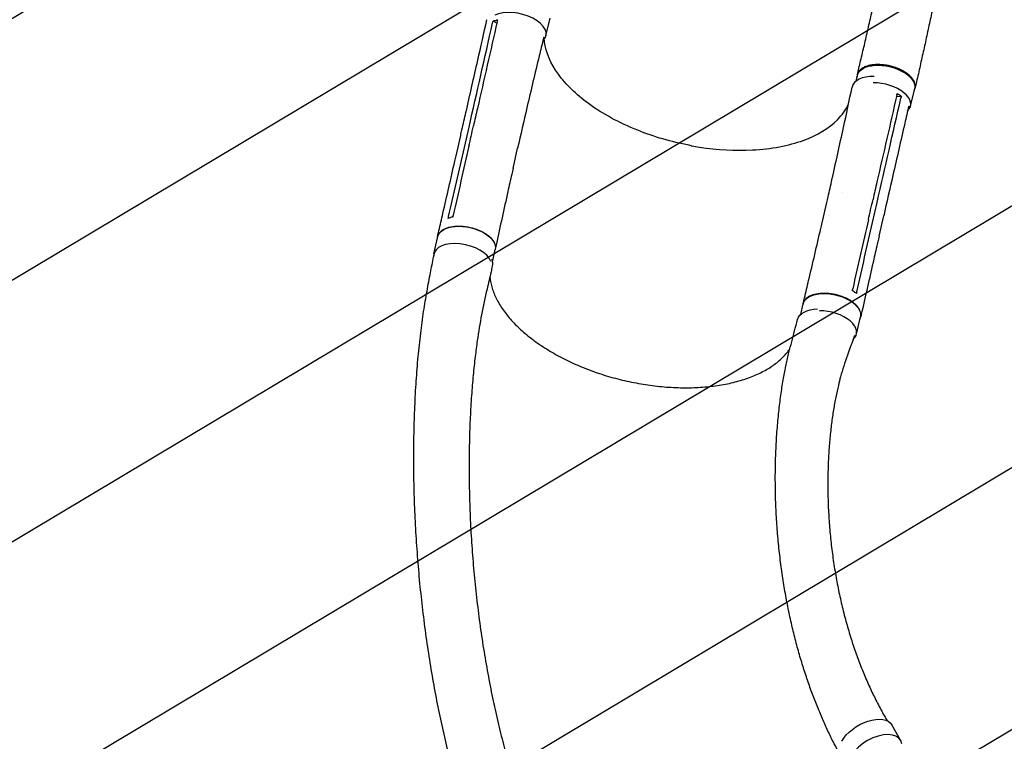
# Model space of a CAD drawing. Units: millimetres. Extents: x -3715 to 4825, y -3892 to 4442.
# Drawn here: x -1584 to -193, y 1198 to 2218 of the extents above; entities that cross this region are included whole.
import ezdxf

# ---------------------------------------------------------------- set-up
doc = ezdxf.new("R2010")
doc.units = ezdxf.units.MM
doc.header["$LTSCALE"] = 20
doc.linetypes.add('HIDDEN', pattern=[9.525, 6.35, -3.175])
for name, color, linetype in [('2d', 230, 'Continuous'), ('AS-Free_Space', 31, 'HIDDEN'), ('AS-Free_Space_Hatch', 31, 'HIDDEN')]:
    doc.layers.add(name, color=color, linetype=linetype)

msp = doc.modelspace()

# ---------------------------------------------------------------- hatches: boundary and pattern name
at = {"layer": 'AS-Free_Space_Hatch'}
h = msp.add_hatch(dxfattribs=at)
h.set_pattern_fill('ANSI31', color=256, scale=100)
h.set_pattern_definition([(30.8695, (-490.08, 2880.6), (-162.905, 272.522), [])])
edge = h.paths.add_edge_path()
edge.add_arc((-490.1, 2880.6), 1000, -14.1305, 165.8695, ccw=False)
edge.add_line((479.7, 2636.5), (217.4, 1594.8))
edge.add_line((217.4, 1594.8), (373.6, 1324.4))
edge.add_arc((-492.4, 824.4), 1000, -81.6414, 30, ccw=False)
edge.add_arc((-1270, -550), 1000, 0, 22.6433, ccw=False)
edge.add_line((-270, -550), (-270, -2391.7))
edge.add_arc((-1270, -2391.7), 1000, 270, 360, ccw=False)
edge.add_line((-1270, -3391.7), (-1686.1, -3391.7))
edge.add_arc((-1686.1, -2391.7), 1000, 180, 270, ccw=False)
edge.add_line((-2686.1, -2391.7), (-2686.1, -550))
edge.add_arc((-1686.1, -550), 1000, 90, 180, ccw=False)
edge.add_line((-1686.1, 450), (-1431, 450))
edge.add_line((-1431, 450), (-1514.6, 594.8))
edge.add_arc((217.4, 1594.8), 2000, 165.8695, 210, ccw=False)
edge.add_line((-1722, 2083.1), (-1459.8, 3124.7))

# ---------------------------------------------------------------- linework, layer by layer
at = {"layer": '2d'}
for p, q in [((-910.1, 2213.2), (-915.5, 2215.7)), ((-840.7, 2195.3), (-834.9, 2220.1)), ((-402.2, 2131.2), (-400.3, 2139.6)), ((-325.2, 2095.9), (-319.5, 2120.7)), ((-338.3, 2109.5), (-345.3, 2108.9)), ((-955.9, 2037.3), (-949.4, 2065.9)), ((-938.6, 2068.6), (-938.6, 2068.6)), ((-967.8, 2025.6), (-961.2, 2054.2)), ((-887.2, 2007.7), (-880.7, 2036.3)), ((-879.3, 2000.4), (-879.3, 2000.4)), ((-421, 1973.5), (-421, 1973.5)), ((-380.8, 1965.3), (-380.8, 1965.3)), ((-450.4, 1930.7), (-443.8, 1959.4)), ((-379.1, 1931.2), (-372.6, 1959.8)), ((-441.3, 1941), (-441.3, 1941)), ((-369.8, 1912), (-363.3, 1940.6)), ((-999, 1886.9), (-993.4, 1911.5)), ((-916.4, 1875.5), (-912.4, 1893)), ((-480.5, 1801.5), (-477.1, 1816.4)), ((-401.8, 1773.5), (-396.2, 1798)), ((-339.3, 1199.6), (-351.7, 1221.3))]:
    msp.add_line(p, q, dxfattribs=at)
for centre, major_axis, ratio, start_param, end_param in [((-881.1, 2204.8), (40.4, -9.5), 0.529274, -0.336773, 2.590209), ((-366.9, 2113.6), (-41, 9.3), 0.544367, -1.201589, 0.009282), ((-365.7, 2105.4), (40.4, -9.5), 0.529274, -0.350501, 2.005839), ((-958.5, 1877.7), (40.5, -9.2), 0.544367, 0.338564, 3.218398), ((-958.5, 1877.7), (-40.5, 9.2), 0.544367, 0.076805, 0.141494), ((-442.3, 1782.7), (40.5, -9.2), 0.544367, -0.380174, 1.98961), ((-375.4, 1179), (36, 20.6), 0.552257, -0.219971, 2.915421)]:
    msp.add_ellipse(centre, major_axis=major_axis, ratio=ratio, start_param=start_param, end_param=end_param, dxfattribs=at)
at = {"layer": '2d', "extrusion": (0, 0, -1)}
for centre, major_axis, ratio, start_param, end_param in [((-359.9, 2130.2), (-40.4, 9.5), 0.529274, 0, 3.141593), ((-952.9, 1902.2), (-40.5, 9.2), 0.544367, 0, 3.141593), ((-957.4, 1879.1), (40.9, -9.5), 0.558473, -0.415935, -0.000873), ((-436.7, 1807.2), (-40.5, 9.2), 0.544367, 0, 3.141593), ((-444.3, 1784.4), (-40.9, 9.5), 0.558473, 0.012843, 1.138448), ((-387.8, 1200.8), (36, 20.6), 0.552257, -2.422208, 0)]:
    msp.add_ellipse(centre, major_axis=major_axis, ratio=ratio, start_param=start_param, end_param=end_param, dxfattribs=at)
at = {"layer": '2d'}
for points, knots in [([(-400.5, 2140.5), (-399.8, 2143.3), (-399.1, 2146.2), (-396.7, 2156.3), (-395, 2163.6), (-391.5, 2178.4), (-389.8, 2185.8), (-386.3, 2200.9), (-384.5, 2208.5), (-381, 2223.9), (-379.2, 2231.6), (-375.7, 2247.2), (-374, 2255.1), (-370.6, 2270.8), (-368.9, 2278.8), (-365.6, 2294.6), (-363.9, 2302.6), (-360.7, 2318.5), (-359, 2326.5), (-355.9, 2342.5), (-354.3, 2350.5), (-351.2, 2366.4), (-349.7, 2374.4), (-346.6, 2390.2), (-345.1, 2398.1), (-342.1, 2413.8), (-340.6, 2421.6), (-337.6, 2437), (-336.2, 2444.6), (-334.3, 2454.1), (-334, 2455.9), (-333.6, 2457.7)], [0, 0, 0, 0, 10.000199, 10.000199, 35.20087, 35.20087, 60.545938, 60.545938, 86.045125, 86.045125, 111.615883, 111.615883, 137.175813, 137.175813, 162.656163, 162.656163, 188.00632, 188.00632, 213.185891, 213.185891, 238.149633, 238.149633, 262.836007, 262.836007, 287.168596, 287.168596, 311.070908, 311.070908, 334.484794, 334.484794, 340.024433, 340.024433, 340.024433, 340.024433]), ([(-251.2, 2441.6), (-251.3, 2441.1), (-251.4, 2440.6), (-251.7, 2438.6), (-252, 2437.2), (-253.2, 2431.3), (-254, 2426.9), (-256.5, 2414.8), (-258, 2407), (-261.1, 2391.3), (-262.7, 2383.5), (-265.9, 2367.9), (-267.5, 2360.1), (-270.7, 2344.4), (-272.3, 2336.6), (-275.6, 2321), (-277.2, 2313.2), (-280.5, 2297.6), (-282.1, 2289.8), (-285.4, 2274.2), (-287, 2266.5), (-290.4, 2251), (-292, 2243.2), (-295.3, 2227.8), (-297, 2220.1), (-300.3, 2204.8), (-302, 2197.1), (-305.3, 2181.9), (-307, 2174.3), (-310.4, 2159.3), (-312, 2151.8), (-315.4, 2136.6), (-317.2, 2129), (-318.9, 2121.4)], [0, 0, 0, 0, 1.492795, 1.492795, 5.971198, 5.971198, 19.406935, 19.406935, 43.357791, 43.357791, 67.441346, 67.441346, 91.67732, 91.67732, 116.056789, 116.056789, 140.581934, 140.581934, 165.260465, 165.260465, 190.100207, 190.100207, 215.104382, 215.104382, 240.267941, 240.267941, 265.575018, 265.575018, 290.997479, 290.997479, 316.494415, 316.494415, 343.068678, 343.068678, 343.068678, 343.068678]), ([(-961.2, 2054.3), (-960.6, 2057), (-960, 2059.7), (-957.5, 2070.6), (-955.6, 2078.8), (-948.2, 2111.5), (-942.6, 2136), (-932.7, 2179.7), (-928.4, 2198.8), (-924.1, 2217.9)], [0.052616, 0.052616, 0.052616, 0.052616, 10, 10, 40.000001, 40.000001, 130.000018, 130.000018, 200.000162, 200.000162, 200.000162, 200.000162]), ([(-909.6, 2215.2), (-918.9, 2174.3), (-928.2, 2133.4), (-939.3, 2084.3), (-941.2, 2076.1), (-943.1, 2067.8)], [0.003, 0.003, 0.003, 0.003, 0.1527899, 0.1527899, 0.1830004, 0.1830004, 0.1830004, 0.1830004]), ([(-915.5, 2215.7), (-914, 2216.3), (-912.4, 2216.9), (-910.1, 2217.4), (-909.6, 2217.6), (-909.1, 2217.7)], [-87.348443, -87.348443, -87.348443, -87.348443, -81.137316, -81.137316, -79.32713, -79.32713, -79.32713, -79.32713]), ([(-843.7, 2193.3), (-843.9, 2192.5), (-844.1, 2191.7), (-846.2, 2182.9), (-848.2, 2174.8), (-856.1, 2142.3), (-861.9, 2117.9), (-872, 2074.4), (-876.3, 2055.4), (-880.7, 2036.3)], [7.14643, 7.14643, 7.14643, 7.14643, 10.000001, 10.000001, 40.000033, 40.000033, 130.000822, 130.000822, 200.009329, 200.009329, 200.009329, 200.009329]), ([(-635.2, 2039.8), (-636.4, 2040.1), (-637.1, 2040.2), (-663.4, 2045.2), (-687.9, 2052.4), (-737.1, 2072), (-760.7, 2084.9), (-798.2, 2112.3), (-812.6, 2126.4), (-834.1, 2156), (-840.7, 2171.5), (-842.7, 2187.9), (-842.9, 2189.2), (-843, 2190.6)], [453.099718, 453.099718, 453.099718, 453.099718, 459.169958, 459.169958, 585.146113, 585.146113, 727.735654, 727.735654, 854.158378, 854.158378, 985.748671, 985.748671, 997.80136, 997.80136, 997.80136, 997.80136]), ([(-320, 2118.5), (-319.6, 2119.1), (-319.4, 2119.8), (-319.1, 2120.8), (-319, 2121.1), (-318.8, 2121.7), (-318.8, 2122), (-318.6, 2122.9), (-318.6, 2123.5), (-318.6, 2125.4), (-318.8, 2126.6), (-319.3, 2128.3), (-319.4, 2128.6), (-319.6, 2129.2), (-319.8, 2129.6), (-320.2, 2130.6), (-320.5, 2131.2), (-321.6, 2133.2), (-322.5, 2134.5), (-324.2, 2136.4), (-324.8, 2137), (-326, 2138.3), (-326.7, 2138.9), (-328.8, 2140.7), (-330.3, 2141.9), (-332.9, 2143.6), (-333.7, 2144.1), (-335.6, 2145.2), (-336.5, 2145.7), (-339.3, 2147.2), (-341.3, 2148.1), (-344, 2149.2), (-344.5, 2149.4), (-345.6, 2149.8), (-346.1, 2150), (-347.7, 2150.6), (-348.8, 2150.9), (-352.1, 2151.9), (-354.4, 2152.5), (-357.2, 2153.1), (-357.8, 2153.2), (-358.9, 2153.4), (-359.5, 2153.5), (-361.2, 2153.8), (-362.4, 2153.9), (-365.8, 2154.3), (-368, 2154.5), (-370.7, 2154.5), (-371.3, 2154.5), (-372.4, 2154.5), (-372.9, 2154.5), (-374.6, 2154.5), (-375.6, 2154.4), (-378.7, 2154.2), (-380.7, 2153.9), (-383.1, 2153.4), (-383.5, 2153.3), (-384.5, 2153.1), (-384.9, 2153), (-386.3, 2152.6), (-387.1, 2152.3), (-389.6, 2151.4), (-391.1, 2150.8), (-392.8, 2149.8), (-393.2, 2149.6), (-393.8, 2149.2), (-394.1, 2149), (-395, 2148.3), (-395.6, 2147.9), (-397.2, 2146.5), (-398.1, 2145.5), (-399, 2144.2), (-399.1, 2143.9), (-399.4, 2143.3), (-399.6, 2143), (-400, 2142.2), (-400.2, 2141.6), (-400.7, 2139.8), (-400.9, 2138.6), (-400.8, 2137.3), (-400.8, 2137.3), (-400.8, 2137.3)], [0.0514505, 0.0514505, 0.0514505, 0.0514505, 0.0554462, 0.0554462, 0.0571789, 0.0571789, 0.0589116, 0.0589116, 0.062377, 0.062377, 0.0693078, 0.0693078, 0.0710405, 0.0710405, 0.0727732, 0.0727732, 0.0762386, 0.0762386, 0.0831694, 0.0831694, 0.0866347, 0.0866347, 0.0901001, 0.0901001, 0.0970309, 0.0970309, 0.1004963, 0.1004963, 0.1039617, 0.1039617, 0.1108925, 0.1108925, 0.1126252, 0.1126252, 0.1143579, 0.1143579, 0.1178232, 0.1178232, 0.124754, 0.124754, 0.1264867, 0.1264867, 0.1282194, 0.1282194, 0.1316848, 0.1316848, 0.1386156, 0.1386156, 0.1403483, 0.1403483, 0.142081, 0.142081, 0.1455464, 0.1455464, 0.1524771, 0.1524771, 0.1542098, 0.1542098, 0.1559425, 0.1559425, 0.1594079, 0.1594079, 0.1663387, 0.1663387, 0.1680714, 0.1680714, 0.1698041, 0.1698041, 0.1732695, 0.1732695, 0.1802003, 0.1802003, 0.181933, 0.181933, 0.1836657, 0.1836657, 0.187131, 0.187131, 0.1940618, 0.1940618, 0.1942166, 0.1942166, 0.1942166, 0.1942166]), ([(-443.8, 1959.4), (-443.2, 1962.1), (-442.6, 1964.8), (-440.1, 1975.7), (-438.2, 1983.9), (-430.9, 2016.6), (-425.4, 2041.1), (-416, 2084.6), (-411.9, 2103.7), (-407.9, 2122.7)], [0.051922, 0.051922, 0.051922, 0.051922, 10.000001, 10.000001, 40.000021, 40.000021, 130.000635, 130.000635, 200.008307, 200.008307, 200.008307, 200.008307]), ([(-344.8, 2111.2), (-354.1, 2070.3), (-363.5, 2029.4), (-374.7, 1980.4), (-376.5, 1972.1), (-378.4, 1963.9)], [0.003, 0.003, 0.003, 0.003, 0.1527899, 0.1527899, 0.1830004, 0.1830004, 0.1830004, 0.1830004]), ([(-635.2, 2039.8), (-634.8, 2039.8), (-634.6, 2039.7), (-630.9, 2039.1), (-627.4, 2038.5), (-598.2, 2034), (-572.8, 2032.6), (-522.2, 2035.2), (-497.8, 2039.8), (-456.9, 2054.7), (-440.5, 2064.6), (-421.8, 2083.5), (-416.6, 2091), (-412.9, 2098.9)], [-740.321572, -740.321572, -740.321572, -740.321572, -739.20094, -739.20094, -717.71152, -717.71152, -562.195713, -562.195713, -390.107116, -390.107116, -224.6365, -224.6365, -129.867767, -129.867767, -129.867767, -129.867767]), ([(-327.9, 2095.7), (-329.8, 2087.6), (-331.6, 2079.6), (-339.1, 2047), (-344.7, 2022.4), (-354.6, 1978.8), (-359, 1959.7), (-363.3, 1940.6)], [10.490981, 10.490981, 10.490981, 10.490981, 40.000001, 40.000001, 130.000015, 130.000015, 200.000117, 200.000117, 200.000117, 200.000117]), ([(-949.6, 2039.2), (-948.5, 2043.9), (-947.5, 2048.6), (-945.3, 2058.2), (-944.2, 2063), (-943.1, 2067.8)], [-35, -35, -35, -35, -17.675, -17.675, 0, 0, 0, 0]), ([(-993.8, 1911.5), (-993.2, 1914.3), (-992.6, 1917), (-990.1, 1927.9), (-988.2, 1936), (-980.7, 1968.7), (-975.1, 1993.2), (-968.9, 2020.4), (-968.3, 2023), (-967.8, 2025.6)], [0, 0, 0, 0, 10, 10, 40, 40, 130.000011, 130.000011, 139.579364, 139.579364, 139.579364, 139.579364]), ([(-887.2, 2007.7), (-887.8, 2005), (-888.4, 2002.2), (-890.9, 1991.3), (-892.7, 1983.2), (-900, 1950.4), (-905.4, 1925.8), (-911.2, 1898.6), (-911.8, 1896.1), (-912.3, 1893.5)], [0, 0, 0, 0, 10.000001, 10.000001, 40.000019, 40.000019, 130.000449, 130.000449, 139.314104, 139.314104, 139.314104, 139.314104]), ([(-384.9, 1935.3), (-383.8, 1940), (-382.8, 1944.7), (-380.6, 1954.2), (-379.5, 1959.1), (-378.4, 1963.9)], [0.350087, 0.350087, 0.350087, 0.350087, 17.675, 17.675, 35.35, 35.35, 35.35, 35.35]), ([(-994.1, 1908.2), (-994.2, 1909.5), (-993.8, 1913.2), (-990.5, 1918.6), (-983.1, 1923.3), (-972.9, 1926.1), (-960.8, 1926.6), (-948, 1924.8), (-935.7, 1920.9), (-925, 1915.3), (-917, 1908.4), (-912.4, 1901), (-911.9, 1896.1), (-912.3, 1893.8), (-912.3, 1893.7)], [0.056957, 0.056957, 0.056957, 0.056957, 0.064078, 0.0768936, 0.0897092, 0.1025248, 0.1153405, 0.1281561, 0.1409717, 0.1537873, 0.1666029, 0.1794185, 0.1922341, 0.1923703, 0.1923703, 0.1923703, 0.1923703]), ([(-477.1, 1816.7), (-476.5, 1819.4), (-475.8, 1822.1), (-473.2, 1833), (-471.3, 1841.2), (-463.5, 1873.9), (-457.8, 1898.4), (-451.6, 1925.5), (-451, 1928.1), (-450.4, 1930.8)], [0, 0, 0, 0, 10, 10, 40.000011, 40.000011, 130.00035, 130.00035, 139.581701, 139.581701, 139.581701, 139.581701]), ([(-369.9, 1912), (-370.5, 1909.3), (-371.1, 1906.6), (-373.6, 1895.6), (-375.4, 1887.5), (-382.9, 1854.8), (-388.4, 1830.2), (-394.6, 1803.1), (-395.2, 1800.5), (-395.8, 1797.9)], [0, 0, 0, 0, 10, 10, 40, 40, 130.000008, 130.000008, 139.579316, 139.579316, 139.579316, 139.579316]), ([(-879.2, 914.5), (-880, 916), (-880.8, 917.4), (-884.1, 923.7), (-886.5, 928.4), (-893.1, 941.3), (-897, 949.4), (-904.8, 965.8), (-908.5, 974.1), (-915.9, 991), (-919.6, 999.7), (-926.8, 1017.4), (-930.3, 1026.4), (-937.2, 1044.8), (-940.6, 1054.2), (-947.2, 1073.3), (-950.4, 1083.1), (-956.7, 1103), (-959.8, 1113.1), (-965.8, 1133.7), (-968.8, 1144.2), (-974.4, 1165.5), (-977.2, 1176.4), (-982.5, 1198.4), (-985.1, 1209.6), (-990, 1232.3), (-992.4, 1243.8), (-997, 1267.2), (-999.2, 1279), (-1003.3, 1303), (-1005.2, 1315.1), (-1008.9, 1339.6), (-1010.7, 1352), (-1013.9, 1377), (-1015.4, 1389.6), (-1018.1, 1415), (-1019.4, 1427.8), (-1021.6, 1453.5), (-1022.6, 1466.5), (-1024.3, 1492.4), (-1025.1, 1505.3), (-1026.2, 1531.3), (-1026.7, 1544.3), (-1027.3, 1570.1), (-1027.4, 1583), (-1027.5, 1608.6), (-1027.4, 1621.2), (-1026.9, 1646.3), (-1026.5, 1658.8), (-1025.4, 1683.2), (-1024.8, 1695.2), (-1023.2, 1718.8), (-1022.3, 1730.3), (-1020.2, 1752.8), (-1019, 1763.8), (-1016.4, 1785.1), (-1015.1, 1795.4), (-1012.1, 1815.3), (-1010.5, 1824.9), (-1007.2, 1843.2), (-1005.5, 1851.8), (-1002.4, 1867.8), (-1000.9, 1875.3), (-999.3, 1883.4), (-999.2, 1884.1), (-999.1, 1884.7)], [4.050591, 4.050591, 4.050591, 4.050591, 10.000321, 10.000321, 28.88325, 28.88325, 60.576981, 60.576981, 92.508029, 92.508029, 125.417517, 125.417517, 159.314474, 159.314474, 194.214699, 194.214699, 230.128642, 230.128642, 267.060606, 267.060606, 305.0076, 305.0076, 343.957967, 343.957967, 383.889767, 383.889767, 424.768888, 424.768888, 466.546843, 466.546843, 509.158283, 509.158283, 552.518216, 552.518216, 596.519035, 596.519035, 641.027502, 641.027502, 685.881953, 685.881953, 730.890149, 730.890149, 775.828337, 775.828337, 820.442219, 820.442219, 864.450569, 864.450569, 907.552088, 907.552088, 949.435659, 949.435659, 989.79351, 989.79351, 1028.336052, 1028.336052, 1064.806476, 1064.806476, 1098.99315, 1098.99315, 1130.373513, 1130.373513, 1157.754209, 1157.754209, 1160.093036, 1160.093036, 1160.093036, 1160.093036]), ([(-916.5, 1869.6), (-917.1, 1866.9), (-917.7, 1864.2), (-920.2, 1853.5), (-922.1, 1845.4), (-929.6, 1813.1), (-934.2, 1789.2), (-938.8, 1757), (-939.8, 1749.6), (-941.7, 1733.3), (-942.7, 1724.4), (-944.4, 1705.8), (-945.2, 1696.3), (-946.6, 1676.6), (-947.2, 1666.4), (-948.2, 1645.5), (-948.6, 1634.8), (-949.1, 1612.9), (-949.3, 1601.8), (-949.4, 1579), (-949.3, 1567.4), (-948.8, 1543.9), (-948.4, 1532), (-947.5, 1508), (-946.8, 1495.9), (-945.3, 1471.6), (-944.4, 1459.4), (-942.3, 1435), (-941.1, 1422.8), (-938.5, 1398.4), (-937, 1386.2), (-933.9, 1362.1), (-932.2, 1350.1), (-928.5, 1326.3), (-926.5, 1314.5), (-922.4, 1291.2), (-920.2, 1279.6), (-915.6, 1256.9), (-913.2, 1245.7), (-908.1, 1223.5), (-905.5, 1212.6), (-900.1, 1191.2), (-897.2, 1180.6), (-891.4, 1159.9), (-888.4, 1149.8), (-882.2, 1129.8), (-879, 1120), (-872.5, 1100.9), (-869.1, 1091.5), (-862.3, 1073.1), (-858.8, 1064.1), (-851.7, 1046.5), (-848, 1037.9), (-840.6, 1021.1), (-836.9, 1012.9), (-829.2, 996.9), (-825.3, 989.1), (-817.4, 973.9), (-813.4, 966.5), (-808, 956.8), (-806.6, 954.5), (-805.3, 952.1)], [0, 0, 0, 0, 10, 10, 40, 40, 130.053714, 130.053714, 156.720094, 156.720094, 188.739299, 188.739299, 222.670951, 222.670951, 258.512745, 258.512745, 296.113552, 296.113552, 335.271923, 335.271923, 375.739788, 375.739788, 417.234874, 417.234874, 459.457093, 459.457093, 502.106203, 502.106203, 544.897691, 544.897691, 587.574668, 587.574668, 629.914887, 629.914887, 671.733251, 671.733251, 712.880898, 712.880898, 753.242164, 753.242164, 792.730501, 792.730501, 831.284139, 831.284139, 868.861975, 868.861975, 905.4399, 905.4399, 941.007657, 941.007657, 975.566217, 975.566217, 1009.125627, 1009.125627, 1041.692424, 1041.692424, 1073.298518, 1073.298518, 1103.975839, 1103.975839, 1113.748796, 1113.748796, 1113.748796, 1113.748796]), ([(-919.9, 1854.7), (-919.9, 1854.4), (-919.9, 1854.1), (-919.6, 1851.4), (-919.2, 1848.8), (-918.2, 1843.8), (-917.5, 1841.2), (-915.9, 1836.1), (-915, 1833.6), (-912.9, 1828.5), (-911.8, 1825.9), (-909.2, 1820.8), (-907.8, 1818.2), (-904.7, 1813.1), (-903.1, 1810.6), (-899.5, 1805.5), (-897.6, 1803), (-893.6, 1798), (-891.5, 1795.5), (-887, 1790.5), (-884.6, 1788), (-879.7, 1783.1), (-877.1, 1780.7), (-871.8, 1775.9), (-869, 1773.6), (-863.2, 1768.9), (-860.2, 1766.6), (-854.1, 1762), (-850.9, 1759.8), (-844.3, 1755.4), (-841, 1753.3), (-834.1, 1749.1), (-830.6, 1747), (-823.4, 1743), (-819.7, 1741), (-812.2, 1737.2), (-808.4, 1735.3), (-800.6, 1731.7), (-796.7, 1730), (-788.7, 1726.6), (-784.6, 1725), (-776.4, 1721.9), (-772.3, 1720.4), (-763.9, 1717.5), (-759.6, 1716.1), (-751.1, 1713.6), (-746.8, 1712.3), (-738.1, 1710), (-733.8, 1708.9), (-725.1, 1706.9), (-720.7, 1706), (-711.9, 1704.3), (-707.5, 1703.5), (-698.7, 1702), (-694.3, 1701.4), (-685.5, 1700.3), (-681.1, 1699.8), (-672.3, 1699), (-668, 1698.6), (-659.3, 1698.2), (-654.9, 1698), (-646.4, 1697.8), (-642.1, 1697.8), (-633.7, 1697.9), (-629.5, 1698.1), (-621.3, 1698.5), (-617.2, 1698.8), (-609.2, 1699.6), (-605.2, 1700), (-597.4, 1701.1), (-593.6, 1701.7), (-586, 1703.1), (-582.3, 1703.8), (-575.1, 1705.5), (-571.5, 1706.4), (-564.6, 1708.3), (-561.3, 1709.4), (-554.7, 1711.6), (-551.5, 1712.8), (-545.3, 1715.3), (-542.3, 1716.6), (-536.5, 1719.3), (-533.7, 1720.8), (-528.3, 1723.7), (-525.8, 1725.3), (-520.8, 1728.5), (-518.4, 1730.2), (-513.9, 1733.6), (-511.8, 1735.4), (-507.7, 1739), (-505.8, 1740.8), (-502.2, 1744.7), (-500.5, 1746.6), (-497.9, 1750), (-496.8, 1751.5), (-495.9, 1752.9)], [8.430962, 8.430962, 8.430962, 8.430962, 10.00213, 10.00213, 23.916361, 23.916361, 37.729649, 37.729649, 51.42052, 51.42052, 65.028946, 65.028946, 78.560352, 78.560352, 92.040072, 92.040072, 105.483903, 105.483903, 118.907265, 118.907265, 132.313924, 132.313924, 145.722833, 145.722833, 159.127613, 159.127613, 172.536765, 172.536765, 185.951088, 185.951088, 199.365827, 199.365827, 212.792792, 212.792792, 226.22198, 226.22198, 239.658428, 239.658428, 253.098727, 253.098727, 266.542481, 266.542481, 279.994223, 279.994223, 293.455756, 293.455756, 306.894464, 306.894464, 320.323564, 320.323564, 333.742764, 333.742764, 347.176613, 347.176613, 360.658434, 360.658434, 374.132688, 374.132688, 387.608819, 387.608819, 401.113905, 401.113905, 414.588867, 414.588867, 428.036366, 428.036366, 441.512731, 441.512731, 454.969139, 454.969139, 468.396302, 468.396302, 481.835906, 481.835906, 495.269767, 495.269767, 508.682525, 508.682525, 522.078891, 522.078891, 535.499798, 535.499798, 548.915256, 548.915256, 562.307482, 562.307482, 575.752487, 575.752487, 589.234763, 589.234763, 602.724016, 602.724016, 616.307429, 616.307429, 625.984843, 625.984843, 625.984843, 625.984843]), ([(-397, 1794.7), (-396.9, 1794.8), (-395.7, 1797.1), (-394.9, 1801.9), (-397.5, 1809.4), (-403.9, 1816.7), (-413.4, 1823.1), (-425, 1828), (-437.7, 1830.9), (-450.3, 1831.6), (-461.6, 1830), (-470.5, 1826.2), (-475.6, 1821.2), (-477, 1817.4), (-477.3, 1815.8)], [0.0505002, 0.0505002, 0.0505002, 0.0505002, 0.0512624, 0.064078, 0.0768936, 0.0897092, 0.1025248, 0.1153405, 0.1281561, 0.1409717, 0.1537873, 0.1666029, 0.1794185, 0.1885416, 0.1885416, 0.1885416, 0.1885416]), ([(-401.8, 1830.9), (-403.2, 1832), (-404.6, 1833.1), (-406.7, 1834.5), (-407.2, 1834.8), (-407.7, 1835.1)], [78.615814, 78.615814, 78.615814, 78.615814, 83.538758, 83.538758, 85.052553, 85.052553, 85.052553, 85.052553]), ([(-424.4, 1177.9), (-425.7, 1180.3), (-427, 1182.8), (-430.5, 1189.5), (-432.7, 1193.7), (-437.7, 1203.5), (-440.4, 1209.2), (-445.7, 1220.7), (-448.3, 1226.5), (-453.5, 1238.4), (-456, 1244.5), (-461, 1256.9), (-463.4, 1263.3), (-468.1, 1276.2), (-470.4, 1282.8), (-474.9, 1296.2), (-477.1, 1303.1), (-481.4, 1317.1), (-483.4, 1324.3), (-487.4, 1338.8), (-489.3, 1346.2), (-493, 1361.4), (-494.7, 1369.1), (-498.1, 1384.8), (-499.7, 1392.8), (-502.7, 1409.1), (-504.1, 1417.4), (-506.7, 1434.2), (-507.9, 1442.8), (-510.1, 1460.1), (-511.1, 1468.9), (-512.8, 1486.8), (-513.6, 1495.8), (-514.9, 1514), (-515.4, 1523.2), (-516.1, 1541.7), (-516.3, 1551), (-516.5, 1569.5), (-516.5, 1578.7), (-516.1, 1597.1), (-515.8, 1606.2), (-514.9, 1624.1), (-514.3, 1632.9), (-512.9, 1650), (-512.1, 1658.4), (-510.3, 1674.4), (-509.4, 1682.2), (-507.2, 1697.1), (-506.1, 1704.1), (-503.7, 1717.7), (-502.5, 1724.1), (-499.9, 1736.2), (-498.6, 1741.9), (-496, 1752.7), (-494.6, 1757.7), (-492, 1767.8), (-490.7, 1772.9), (-487.9, 1783.4), (-486.5, 1788.8), (-485.1, 1794.2)], [0, 0, 0, 0, 10.000981, 10.000981, 27.257046, 27.257046, 50.30853, 50.30853, 74.274981, 74.274981, 99.324559, 99.324559, 125.511, 125.511, 152.887285, 152.887285, 181.501721, 181.501721, 211.396147, 211.396147, 242.603365, 242.603365, 275.143498, 275.143498, 309.01881, 309.01881, 344.206285, 344.206285, 380.647021, 380.647021, 418.231322, 418.231322, 456.778588, 456.778588, 496.012389, 496.012389, 535.534774, 535.534774, 574.820045, 574.820045, 613.216194, 613.216194, 649.997553, 649.997553, 684.473026, 684.473026, 716.099911, 716.099911, 744.555676, 744.555676, 769.743431, 769.743431, 791.748445, 791.748445, 810.773351, 810.773351, 830.562945, 830.562945, 851.471461, 851.471461, 851.471461, 851.471461]), ([(-404.5, 1771.6), (-405.2, 1769.7), (-405.9, 1767.8), (-409.2, 1758.6), (-411.9, 1751.2), (-418.4, 1733.3), (-421.6, 1723.3), (-425.4, 1709.2), (-426.4, 1705.2), (-428.7, 1695.6), (-429.9, 1690.1), (-432.2, 1678.6), (-433.2, 1672.6), (-435.3, 1660.2), (-436.2, 1653.8), (-437.9, 1640.5), (-438.6, 1633.6), (-440, 1619.5), (-440.5, 1612.2), (-441.4, 1597.3), (-441.8, 1589.7), (-442.2, 1574.2), (-442.3, 1566.3), (-442.2, 1550.3), (-442.1, 1542.2), (-441.5, 1525.9), (-441, 1517.7), (-439.9, 1501.3), (-439.2, 1493), (-437.5, 1476.5), (-436.5, 1468.3), (-434.3, 1451.9), (-433, 1443.7), (-430.2, 1427.6), (-428.7, 1419.6), (-425.5, 1403.7), (-423.7, 1395.9), (-420, 1380.5), (-418, 1372.8), (-413.9, 1357.9), (-411.7, 1350.5), (-407.1, 1336), (-404.7, 1328.9), (-399.7, 1315), (-397.2, 1308.2), (-391.8, 1294.8), (-389.1, 1288.3), (-383.5, 1275.5), (-380.6, 1269.3), (-374.7, 1257.1), (-371.6, 1251.1), (-365.4, 1239.5), (-362.3, 1233.9), (-358.8, 1227.9), (-358.6, 1227.5), (-358.4, 1227.2)], [2.362083, 2.362083, 2.362083, 2.362083, 10, 10, 40.000123, 40.000123, 83.296929, 83.296929, 100.389183, 100.389183, 124.207531, 124.207531, 150.007889, 150.007889, 177.966697, 177.966697, 207.950997, 207.950997, 239.771665, 239.771665, 273.176156, 273.176156, 307.860268, 307.860268, 343.485526, 343.485526, 379.699921, 379.699921, 416.158394, 416.158394, 452.539944, 452.539944, 488.559512, 488.559512, 523.974371, 523.974371, 558.585845, 558.585845, 592.237691, 592.237691, 624.81248, 624.81248, 656.227054, 656.227054, 686.427765, 686.427765, 715.385947, 715.385947, 743.093829, 743.093829, 769.560959, 769.560959, 794.811148, 794.811148, 796.320937, 796.320937, 796.320937, 796.320937])]:
    msp.add_open_spline(points, degree=3, knots=knots, dxfattribs=at)
for points in [[(-949.4, 2065.9), (-938.2, 2115), (-927.1, 2164.1), (-916.1, 2213.3)], [(-916.1, 2213.3), (-915.9, 2214.1), (-915.7, 2214.9), (-915.5, 2215.7)], [(-909.1, 2217.7), (-909.3, 2216.9), (-909.5, 2216), (-909.6, 2215.2)], [(-385.5, 2152.8), (-385.5, 2152.8), (-385.5, 2152.8), (-385.5, 2152.8)], [(-372.6, 1959.8), (-361.4, 2008.9), (-350.2, 2057.9), (-338.9, 2107)], [(-344.8, 2111.2), (-344.6, 2112.1), (-344.4, 2112.9), (-344.2, 2113.7)], [(-344.2, 2113.7), (-342, 2112.4), (-340.1, 2111), (-338.3, 2109.5)], [(-338.3, 2109.5), (-338.5, 2108.7), (-338.7, 2107.8), (-338.9, 2107)], [(-961.2, 2054.2), (-961.2, 2054.2), (-961.2, 2054.2), (-961.2, 2054.2)], [(-978.3, 1939.6), (-970.8, 1972.1), (-963.3, 2004.7), (-955.9, 2037.3)], [(-949.6, 2039.2), (-957, 2006.6), (-964.5, 1974), (-971.9, 1941.5)], [(-880.7, 2036.3), (-880.7, 2036.3), (-880.7, 2036.3), (-880.7, 2036.3)], [(-443.8, 1959.4), (-443.8, 1959.4), (-443.8, 1959.4), (-443.8, 1959.4)], [(-978.9, 1937.1), (-978.7, 1937.9), (-978.5, 1938.8), (-978.3, 1939.6)], [(-972.5, 1939), (-974.7, 1938.6), (-976.8, 1937.9), (-978.9, 1937.1)], [(-971.9, 1941.5), (-972.1, 1940.7), (-972.3, 1939.9), (-972.5, 1939)], [(-384.9, 1935.3), (-392.3, 1902.7), (-399.7, 1870.1), (-407.1, 1837.5)], [(-363.3, 1940.6), (-363.3, 1940.6), (-363.3, 1940.6), (-363.3, 1940.6)], [(-401.3, 1833.4), (-393.9, 1866), (-386.5, 1898.6), (-379.1, 1931.2)], [(-407.7, 1835.1), (-407.5, 1835.9), (-407.3, 1836.7), (-407.1, 1837.5)], [(-401.3, 1833.4), (-401.5, 1832.5), (-401.6, 1831.7), (-401.8, 1830.9)]]:
    msp.add_open_spline(points, degree=3, dxfattribs=at)
at = {"layer": 'AS-Free_Space', "flags": 128}
msp.add_lwpolyline([(-1459.8, 3124.7, -1), (479.7, 2636.5), (217.4, 1594.8), (373.6, 1324.4, -0.529704), (-347.1, -165, -0.099123), (-270, -550), (-270, -2391.7, -0.414214), (-1270, -3391.7), (-1686.1, -3391.7, -0.414214), (-2686.1, -2391.7), (-2686.1, -550, -0.414214), (-1686.1, 450), (-1431, 450), (-1514.6, 594.8, -0.194971), (-1722, 2083.1)], format="xyb", close=True, dxfattribs=at)

doc.saveas('drawing.dxf')
